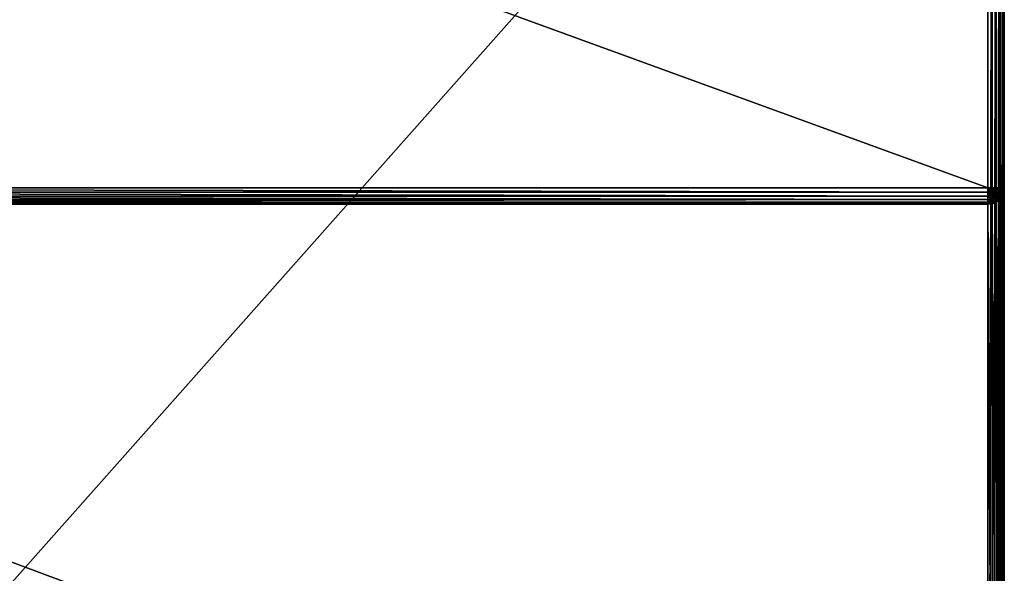
# Model space of a CAD drawing. Extents: x -5185 to 2761, y 188 to 13267.
# Drawn here: x 961 to 1561, y 2842 to 3180 of the extents above; entities that cross this region are included whole.
import ezdxf

# ---------------------------------------------------------------- set-up
doc = ezdxf.new("R2010")
doc.units = 0
doc.header["$LTSCALE"] = 25.4
doc.layers.get('0').update_dxf_attribs({"color": 13, "linetype": 'CONTINUOUS'})

# ---------------------------------------------------------------- blocks, each defined once
blk = doc.blocks.new('GROUP_4')
at = {"color": 0}
for p, q in [((1190, 1101.78, 16.44), (1190, 8.22, 16.44)), ((1190, 1101.78, 1110), (1190, 748.22, 1110)), ((1190, 1101.78, 16.44), (1190, 8.22, 16.44)), ((1190, 1101.78, 1110), (1190, 748.22, 1110)), ((1192.59, 748.22, 1109.72), (1192.59, 1101.78, 1109.72)), ((1192.59, 8.22, 16.72), (1192.59, 1101.78, 16.72)), ((1192.59, 8.22, 16.72), (1192.59, 1101.78, 16.72)), ((1192.59, 748.22, 1109.72), (1192.59, 1101.78, 1109.72)), ((1195, 748.22, 1108.9), (1195, 1101.78, 1108.9)), ((1195, 748.22, 1108.9), (1195, 1101.78, 1108.9)), ((1195, 8.22, 17.55), (1195, 1101.78, 17.55)), ((1195, 8.22, 17.55), (1195, 1101.78, 17.55)), ((1197.07, 748.22, 1107.59), (1197.07, 1101.78, 1107.59)), ((1197.07, 748.22, 1107.59), (1197.07, 1101.78, 1107.59)), ((1197.07, 8.22, 18.85), (1197.07, 1101.78, 18.85)), ((1197.07, 8.22, 18.85), (1197.07, 1101.78, 18.85)), ((1198.66, 748.22, 1105.89), (1198.66, 1101.78, 1105.89)), ((1198.66, 748.22, 1105.89), (1198.66, 1101.78, 1105.89)), ((1198.66, 8.22, 20.56), (1198.66, 1101.78, 20.56)), ((1198.66, 8.22, 20.56), (1198.66, 1101.78, 20.56)), ((1199.66, 748.22, 1103.91), (1199.66, 1101.78, 1103.91)), ((1199.66, 748.22, 1103.91), (1199.66, 1101.78, 1103.91)), ((1199.66, 8.22, 22.54), (1199.66, 1101.78, 22.54)), ((1199.66, 8.22, 22.54), (1199.66, 1101.78, 22.54)), ((1200, 8.22, 24.67), (1200, 1101.78, 24.67)), ((1200, 1101.78, 1101.78), (1200, 748.22, 1101.78)), ((1200, 1101.78, 1101.78), (1200, 748.22, 1101.78)), ((1200, 8.22, 24.67), (1200, 1101.78, 24.67)), ((10, 748.22, 1110), (1190, 748.22, 1110)), ((10, 748.22, 1110), (1190, 748.22, 1110)), ((1190, 746.09, 1109.72), (10, 746.09, 1109.72)), ((1190, 746.09, 1109.72), (10, 746.09, 1109.72)), ((1190, 746.09, 1109.72), (1190, 748.22, 1110)), ((1190, 748.22, 1110), (1192.59, 748.22, 1109.72)), ((1192.5, 747.67, 1109.72), (1190, 748.22, 1110)), ((1192.5, 747.67, 1109.72), (1190, 748.22, 1110)), ((1192.24, 747.16, 1109.72), (1190, 748.22, 1110)), ((1192.24, 747.16, 1109.72), (1190, 748.22, 1110)), ((1191.83, 746.72, 1109.72), (1190, 748.22, 1110)), ((1191.83, 746.72, 1109.72), (1190, 748.22, 1110)), ((1191.29, 746.38, 1109.72), (1190, 748.22, 1110)), ((1191.29, 746.38, 1109.72), (1190, 748.22, 1110)), ((1190.67, 746.17, 1109.72), (1190, 748.22, 1110)), ((1190.67, 746.17, 1109.72), (1190, 748.22, 1110)), ((1190, 746.09, 1109.72), (1190, 748.22, 1110)), ((1190, 748.22, 1110), (1192.59, 748.22, 1109.72)), ((1190.67, 746.17, 1109.72), (1190, 746.09, 1109.72)), ((1190.67, 746.17, 1109.72), (1190, 746.09, 1109.72)), ((1190, 744.11, 1108.9), (1190, 746.09, 1109.72)), ((1190, 744.11, 1108.9), (1190, 746.09, 1109.72)), ((1191.29, 746.38, 1109.72), (1190.67, 746.17, 1109.72)), ((1191.29, 746.38, 1109.72), (1190.67, 746.17, 1109.72)), ((1191.29, 744.25, 1108.9), (1190.67, 746.17, 1109.72)), ((1191.29, 744.25, 1108.9), (1190.67, 746.17, 1109.72)), ((1191.83, 746.72, 1109.72), (1191.29, 746.38, 1109.72)), ((1191.83, 746.72, 1109.72), (1191.29, 746.38, 1109.72)), ((1192.5, 744.66, 1108.9), (1191.29, 746.38, 1109.72)), ((1192.5, 744.66, 1108.9), (1191.29, 746.38, 1109.72)), ((1192.24, 747.16, 1109.72), (1191.83, 746.72, 1109.72)), ((1192.24, 747.16, 1109.72), (1191.83, 746.72, 1109.72)), ((1193.54, 745.32, 1108.9), (1191.83, 746.72, 1109.72)), ((1193.54, 745.32, 1108.9), (1191.83, 746.72, 1109.72)), ((1192.5, 747.67, 1109.72), (1192.24, 747.16, 1109.72)), ((1192.5, 747.67, 1109.72), (1192.24, 747.16, 1109.72)), ((1194.33, 746.17, 1108.9), (1192.24, 747.16, 1109.72)), ((1194.33, 746.17, 1108.9), (1192.24, 747.16, 1109.72)), ((1192.59, 748.22, 1109.72), (1192.5, 747.67, 1109.72)), ((1192.59, 748.22, 1109.72), (1192.5, 747.67, 1109.72)), ((1194.83, 747.16, 1108.9), (1192.5, 747.67, 1109.72)), ((1194.83, 747.16, 1108.9), (1192.5, 747.67, 1109.72)), ((1193.54, 745.32, 1108.9), (1192.5, 744.66, 1108.9)), ((1193.54, 745.32, 1108.9), (1192.5, 744.66, 1108.9)), ((1192.59, 748.22, 1109.72), (1195, 748.22, 1108.9)), ((1192.59, 748.22, 1109.72), (1195, 748.22, 1108.9)), ((1194.33, 746.17, 1108.9), (1193.54, 745.32, 1108.9)), ((1194.33, 746.17, 1108.9), (1193.54, 745.32, 1108.9)), ((1195, 744.11, 1107.59), (1193.54, 745.32, 1108.9)), ((1195, 744.11, 1107.59), (1193.54, 745.32, 1108.9)), ((1194.83, 747.16, 1108.9), (1194.33, 746.17, 1108.9)), ((1194.83, 747.16, 1108.9), (1194.33, 746.17, 1108.9)), ((1196.12, 745.32, 1107.59), (1194.33, 746.17, 1108.9)), ((1196.12, 745.32, 1107.59), (1194.33, 746.17, 1108.9)), ((1195, 748.22, 1108.9), (1194.83, 747.16, 1108.9)), ((1195, 748.22, 1108.9), (1194.83, 747.16, 1108.9)), ((1196.83, 746.72, 1107.59), (1194.83, 747.16, 1108.9)), ((1196.83, 746.72, 1107.59), (1194.83, 747.16, 1108.9)), ((1195, 748.22, 1108.9), (1197.07, 748.22, 1107.59)), ((1195, 748.22, 1108.9), (1197.07, 748.22, 1107.59)), ((1196.12, 745.32, 1107.59), (1195, 744.11, 1107.59)), ((1196.12, 745.32, 1107.59), (1195, 744.11, 1107.59)), ((1196.83, 746.72, 1107.59), (1196.12, 745.32, 1107.59)), ((1196.83, 746.72, 1107.59), (1196.12, 745.32, 1107.59)), ((1197.5, 744.66, 1105.89), (1196.12, 745.32, 1107.59)), ((1197.5, 744.66, 1105.89), (1196.12, 745.32, 1107.59)), ((1197.07, 748.22, 1107.59), (1196.83, 746.72, 1107.59)), ((1197.07, 748.22, 1107.59), (1196.83, 746.72, 1107.59)), ((1198.37, 746.38, 1105.89), (1196.83, 746.72, 1107.59)), ((1198.37, 746.38, 1105.89), (1196.83, 746.72, 1107.59)), ((1197.07, 748.22, 1107.59), (1198.66, 748.22, 1105.89)), ((1197.07, 748.22, 1107.59), (1198.66, 748.22, 1105.89)), ((1198.37, 746.38, 1105.89), (1197.5, 744.66, 1105.89)), ((1198.37, 746.38, 1105.89), (1197.5, 744.66, 1105.89)), ((1198.66, 748.22, 1105.89), (1198.37, 746.38, 1105.89)), ((1198.66, 748.22, 1105.89), (1198.37, 746.38, 1105.89)), ((1199.33, 746.17, 1103.91), (1198.37, 746.38, 1105.89)), ((1199.33, 746.17, 1103.91), (1198.37, 746.38, 1105.89)), ((1199.33, 746.17, 1103.91), (1198.37, 744.25, 1103.91)), ((1199.33, 746.17, 1103.91), (1198.37, 744.25, 1103.91)), ((1198.66, 748.22, 1105.89), (1199.66, 748.22, 1103.91)), ((1198.66, 748.22, 1105.89), (1199.66, 748.22, 1103.91)), ((1198.66, 744.11, 735.89), (1199.66, 746.09, 733.91)), ((1199.66, 746.09, 1101.78), (1198.66, 744.11, 1101.78)), ((1198.66, 744.11, 735.89), (1199.66, 746.09, 733.91)), ((1199.66, 746.09, 1101.78), (1198.66, 744.11, 1101.78)), ((1199.66, 748.22, 1103.91), (1199.33, 746.17, 1103.91)), ((1199.66, 748.22, 1103.91), (1199.33, 746.17, 1103.91)), ((1199.66, 746.09, 1101.78), (1199.33, 746.17, 1103.91)), ((1199.66, 746.09, 1101.78), (1199.33, 746.17, 1103.91)), ((1199.66, 746.09, 733.91), (1200, 748.22, 731.78)), ((1200, 748.22, 1101.78), (1199.66, 746.09, 1101.78)), ((1199.66, 746.09, 733.91), (1200, 748.22, 731.78)), ((1199.66, 748.22, 1103.91), (1200, 748.22, 1101.78)), ((1199.66, 748.22, 1103.91), (1200, 748.22, 1101.78)), ((1200, 748.22, 1101.78), (1199.66, 746.09, 1101.78)), ((1199.66, 378.22, 733.91), (1199.66, 746.09, 733.91)), ((1199.66, 378.22, 733.91), (1199.66, 746.09, 733.91)), ((1199.66, 746.09, 1101.78), (1199.66, 746.09, 733.91)), ((1199.66, 746.09, 1101.78), (1199.66, 746.09, 733.91)), ((1200, 748.22, 731.78), (1200, 748.22, 1101.78)), ((1200, 748.22, 731.78), (1200, 378.22, 731.78)), ((1200, 748.22, 731.78), (1200, 378.22, 731.78)), ((1200, 748.22, 731.78), (1200, 748.22, 1101.78)), ((1190, 744.11, 1108.9), (10, 744.11, 1108.9)), ((1190, 744.11, 1108.9), (10, 744.11, 1108.9)), ((1190, 742.41, 1107.59), (10, 742.41, 1107.59)), ((1190, 742.41, 1107.59), (10, 742.41, 1107.59)), ((1190, 741.1, 1105.89), (10, 741.1, 1105.89)), ((1190, 741.1, 1105.89), (10, 741.1, 1105.89)), ((1190, 740.28, 1103.91), (10, 740.28, 1103.91)), ((1190, 740.28, 1103.91), (10, 740.28, 1103.91)), ((10, 740, 740), (1190, 740, 740)), ((10, 740, 740), (1190, 740, 740)), ((10, 740, 1101.78), (1190, 740, 1101.78)), ((10, 740, 1101.78), (1190, 740, 1101.78)), ((1191.29, 744.25, 1108.9), (1190, 744.11, 1108.9)), ((1191.29, 744.25, 1108.9), (1190, 744.11, 1108.9)), ((1190, 742.41, 1107.59), (1190, 744.11, 1108.9)), ((1190, 742.41, 1107.59), (1190, 744.11, 1108.9)), ((1191.83, 742.61, 1107.59), (1190, 742.41, 1107.59)), ((1191.83, 742.61, 1107.59), (1190, 742.41, 1107.59)), ((1190, 741.1, 1105.89), (1190, 742.41, 1107.59)), ((1190, 741.1, 1105.89), (1190, 742.41, 1107.59)), ((1192.24, 741.34, 1105.89), (1190, 741.1, 1105.89)), ((1192.24, 741.34, 1105.89), (1190, 741.1, 1105.89)), ((1190, 740.28, 1103.91), (1190, 741.1, 1105.89)), ((1190, 740.28, 1103.91), (1190, 741.1, 1105.89)), ((1192.5, 740.55, 1103.91), (1190, 740.28, 1103.91)), ((1192.5, 740.55, 1103.91), (1190, 740.28, 1103.91)), ((1192.59, 740.28, 1101.78), (1190, 740, 1101.78)), ((1190, 740, 740), (1192.59, 740.28, 739.72)), ((1190, 740, 1101.78), (1190, 740.28, 1103.91)), ((1190, 740, 740), (1192.59, 740.28, 739.72)), ((1190, 740, 1101.78), (1190, 740.28, 1103.91)), ((1192.59, 740.28, 1101.78), (1190, 740, 1101.78)), ((1190, 740, 740), (1190, 378.22, 740)), ((1190, 740, 740), (1190, 740, 1101.78)), ((1190, 740, 740), (1190, 740, 1101.78)), ((1190, 740, 740), (1190, 378.22, 740)), ((1192.5, 744.66, 1108.9), (1191.29, 744.25, 1108.9)), ((1192.5, 744.66, 1108.9), (1191.29, 744.25, 1108.9)), ((1191.83, 742.61, 1107.59), (1191.29, 744.25, 1108.9)), ((1191.83, 742.61, 1107.59), (1191.29, 744.25, 1108.9)), ((1193.54, 743.19, 1107.59), (1191.83, 742.61, 1107.59)), ((1193.54, 743.19, 1107.59), (1191.83, 742.61, 1107.59)), ((1192.24, 741.34, 1105.89), (1191.83, 742.61, 1107.59)), ((1192.24, 741.34, 1105.89), (1191.83, 742.61, 1107.59)), ((1194.33, 742.06, 1105.89), (1192.24, 741.34, 1105.89)), ((1194.33, 742.06, 1105.89), (1192.24, 741.34, 1105.89)), ((1192.5, 740.55, 1103.91), (1192.24, 741.34, 1105.89)), ((1192.5, 740.55, 1103.91), (1192.24, 741.34, 1105.89)), ((1193.54, 743.19, 1107.59), (1192.5, 744.66, 1108.9)), ((1193.54, 743.19, 1107.59), (1192.5, 744.66, 1108.9)), ((1194.83, 741.34, 1103.91), (1192.5, 740.55, 1103.91)), ((1194.83, 741.34, 1103.91), (1192.5, 740.55, 1103.91)), ((1192.59, 740.28, 1101.78), (1192.5, 740.55, 1103.91)), ((1192.59, 740.28, 1101.78), (1192.5, 740.55, 1103.91)), ((1195, 741.1, 1101.78), (1192.59, 740.28, 1101.78)), ((1192.59, 740.28, 739.72), (1195, 741.1, 738.9)), ((1192.59, 740.28, 739.72), (1195, 741.1, 738.9)), ((1195, 741.1, 1101.78), (1192.59, 740.28, 1101.78)), ((1192.59, 740.28, 1101.78), (1192.59, 740.28, 739.72)), ((1192.59, 740.28, 1101.78), (1192.59, 740.28, 739.72)), ((1192.59, 378.22, 739.72), (1192.59, 740.28, 739.72)), ((1192.59, 378.22, 739.72), (1192.59, 740.28, 739.72)), ((1195, 744.11, 1107.59), (1193.54, 743.19, 1107.59)), ((1195, 744.11, 1107.59), (1193.54, 743.19, 1107.59)), ((1194.33, 742.06, 1105.89), (1193.54, 743.19, 1107.59)), ((1194.33, 742.06, 1105.89), (1193.54, 743.19, 1107.59)), ((1196.12, 743.19, 1105.89), (1194.33, 742.06, 1105.89)), ((1196.12, 743.19, 1105.89), (1194.33, 742.06, 1105.89)), ((1194.83, 741.34, 1103.91), (1194.33, 742.06, 1105.89)), ((1194.83, 741.34, 1103.91), (1194.33, 742.06, 1105.89)), ((1196.83, 742.61, 1103.91), (1194.83, 741.34, 1103.91)), ((1196.83, 742.61, 1103.91), (1194.83, 741.34, 1103.91)), ((1195, 741.1, 1101.78), (1194.83, 741.34, 1103.91)), ((1195, 741.1, 1101.78), (1194.83, 741.34, 1103.91)), ((1196.12, 743.19, 1105.89), (1195, 744.11, 1107.59)), ((1196.12, 743.19, 1105.89), (1195, 744.11, 1107.59)), ((1197.07, 742.41, 1101.78), (1195, 741.1, 1101.78)), ((1195, 741.1, 738.9), (1197.07, 742.41, 737.59)), ((1195, 741.1, 738.9), (1197.07, 742.41, 737.59)), ((1197.07, 742.41, 1101.78), (1195, 741.1, 1101.78)), ((1195, 741.1, 1101.78), (1195, 741.1, 738.9)), ((1195, 741.1, 1101.78), (1195, 741.1, 738.9)), ((1195, 378.22, 738.9), (1195, 741.1, 738.9)), ((1195, 378.22, 738.9), (1195, 741.1, 738.9)), ((1197.5, 744.66, 1105.89), (1196.12, 743.19, 1105.89)), ((1197.5, 744.66, 1105.89), (1196.12, 743.19, 1105.89)), ((1196.83, 742.61, 1103.91), (1196.12, 743.19, 1105.89)), ((1196.83, 742.61, 1103.91), (1196.12, 743.19, 1105.89)), ((1198.37, 744.25, 1103.91), (1196.83, 742.61, 1103.91)), ((1198.37, 744.25, 1103.91), (1196.83, 742.61, 1103.91)), ((1197.07, 742.41, 1101.78), (1196.83, 742.61, 1103.91)), ((1197.07, 742.41, 1101.78), (1196.83, 742.61, 1103.91)), ((1198.66, 744.11, 1101.78), (1197.07, 742.41, 1101.78)), ((1197.07, 742.41, 737.59), (1198.66, 744.11, 735.89)), ((1197.07, 742.41, 737.59), (1198.66, 744.11, 735.89)), ((1198.66, 744.11, 1101.78), (1197.07, 742.41, 1101.78)), ((1197.07, 742.41, 1101.78), (1197.07, 742.41, 737.59)), ((1197.07, 742.41, 1101.78), (1197.07, 742.41, 737.59)), ((1197.07, 378.22, 737.59), (1197.07, 742.41, 737.59)), ((1197.07, 378.22, 737.59), (1197.07, 742.41, 737.59)), ((1198.37, 744.25, 1103.91), (1197.5, 744.66, 1105.89)), ((1198.37, 744.25, 1103.91), (1197.5, 744.66, 1105.89)), ((1198.66, 744.11, 1101.78), (1198.37, 744.25, 1103.91)), ((1198.66, 744.11, 1101.78), (1198.37, 744.25, 1103.91)), ((1198.66, 378.22, 735.89), (1198.66, 744.11, 735.89)), ((1198.66, 744.11, 1101.78), (1198.66, 744.11, 735.89)), ((1198.66, 744.11, 1101.78), (1198.66, 744.11, 735.89)), ((1198.66, 378.22, 735.89), (1198.66, 744.11, 735.89))]:
    blk.add_line(p, q, dxfattribs=at)
mesh = blk.add_polyface(dxfattribs=at)
corners = [(1190, 1101.78, 16.44), (10, 8.22, 16.44), (10, 1101.78, 16.44), (1190, 8.22, 16.44)]
mesh.append_faces([[corners[k] for k in face] for face in [(0, 1, 2), (1, 0, 3)]], dxfattribs={"vtx0": -1, "color": 0})
mesh = blk.add_polyface(dxfattribs=at)
corners = [(1190, 748.22, 1110), (10, 1101.78, 1110), (10, 748.22, 1110), (1190, 1101.78, 1110)]
mesh.append_faces([[corners[k] for k in face] for face in [(0, 1, 2), (1, 0, 3)]], dxfattribs={"vtx0": -1, "color": 0})
mesh = blk.add_polyface(dxfattribs=at)
corners = [(1192.59, 1101.78, 16.72), (1190, 8.22, 16.44), (1190, 1101.78, 16.44), (1192.59, 8.22, 16.72)]
mesh.append_faces([[corners[k] for k in face] for face in [(0, 1, 2), (1, 0, 3)]], dxfattribs={"vtx0": -1, "color": 0})
mesh = blk.add_polyface(dxfattribs=at)
corners = [(1192.59, 748.22, 1109.72), (1190, 1101.78, 1110), (1190, 748.22, 1110), (1192.59, 1101.78, 1109.72)]
mesh.append_faces([[corners[k] for k in face] for face in [(0, 1, 2), (1, 0, 3)]], dxfattribs={"vtx0": -1, "color": 0})
mesh = blk.add_polyface(dxfattribs=at)
corners = [(1195, 748.22, 1108.9), (1192.59, 1101.78, 1109.72), (1192.59, 748.22, 1109.72), (1195, 1101.78, 1108.9)]
mesh.append_faces([[corners[k] for k in face] for face in [(0, 1, 2), (1, 0, 3)]], dxfattribs={"vtx0": -1, "color": 0})
mesh = blk.add_polyface(dxfattribs=at)
corners = [(1195, 1101.78, 17.55), (1192.59, 8.22, 16.72), (1192.59, 1101.78, 16.72), (1195, 8.22, 17.55)]
mesh.append_faces([[corners[k] for k in face] for face in [(0, 1, 2), (1, 0, 3)]], dxfattribs={"vtx0": -1, "color": 0})
mesh = blk.add_polyface(dxfattribs=at)
corners = [(1197.07, 748.22, 1107.59), (1195, 1101.78, 1108.9), (1195, 748.22, 1108.9), (1197.07, 1101.78, 1107.59)]
mesh.append_faces([[corners[k] for k in face] for face in [(0, 1, 2), (1, 0, 3)]], dxfattribs={"vtx0": -1, "color": 0})
mesh = blk.add_polyface(dxfattribs=at)
corners = [(1197.07, 1101.78, 18.85), (1195, 8.22, 17.55), (1195, 1101.78, 17.55), (1197.07, 8.22, 18.85)]
mesh.append_faces([[corners[k] for k in face] for face in [(0, 1, 2), (1, 0, 3)]], dxfattribs={"vtx0": -1, "color": 0})
mesh = blk.add_polyface(dxfattribs=at)
corners = [(1198.66, 1101.78, 1105.89), (1197.07, 748.22, 1107.59), (1198.66, 748.22, 1105.89), (1197.07, 1101.78, 1107.59)]
mesh.append_faces([[corners[k] for k in face] for face in [(0, 1, 2), (1, 0, 3)]], dxfattribs={"vtx0": -1, "color": 0})
mesh = blk.add_polyface(dxfattribs=at)
corners = [(1197.07, 1101.78, 18.85), (1198.66, 8.22, 20.56), (1197.07, 8.22, 18.85), (1198.66, 1101.78, 20.56)]
mesh.append_faces([[corners[k] for k in face] for face in [(0, 1, 2), (1, 0, 3)]], dxfattribs={"vtx0": -1, "color": 0})
mesh = blk.add_polyface(dxfattribs=at)
corners = [(1199.66, 1101.78, 1103.91), (1198.66, 748.22, 1105.89), (1199.66, 748.22, 1103.91), (1198.66, 1101.78, 1105.89)]
mesh.append_faces([[corners[k] for k in face] for face in [(0, 1, 2), (1, 0, 3)]], dxfattribs={"vtx0": -1, "color": 0})
mesh = blk.add_polyface(dxfattribs=at)
corners = [(1198.66, 1101.78, 20.56), (1199.66, 8.22, 22.54), (1198.66, 8.22, 20.56), (1199.66, 1101.78, 22.54)]
mesh.append_faces([[corners[k] for k in face] for face in [(0, 1, 2), (1, 0, 3)]], dxfattribs={"vtx0": -1, "color": 0})
mesh = blk.add_polyface(dxfattribs=at)
corners = [(1200, 1101.78, 1101.78), (1199.66, 748.22, 1103.91), (1200, 748.22, 1101.78), (1199.66, 1101.78, 1103.91)]
mesh.append_faces([[corners[k] for k in face] for face in [(0, 1, 2), (1, 0, 3)]], dxfattribs={"vtx0": -1, "color": 0})
mesh = blk.add_polyface(dxfattribs=at)
corners = [(1199.66, 1101.78, 22.54), (1200, 8.22, 24.67), (1199.66, 8.22, 22.54), (1200, 1101.78, 24.67)]
mesh.append_faces([[corners[k] for k in face] for face in [(0, 1, 2), (1, 0, 3)]], dxfattribs={"vtx0": -1, "color": 0})
mesh = blk.add_polyface(dxfattribs=at)
corners = [(1200, 1101.78, 24.67), (1200, 8.22, 361.78), (1200, 8.22, 24.67), (1200, 378.22, 361.78), (1200, 378.22, 731.78), (1200, 748.22, 731.78), (1200, 748.22, 1101.78), (1200, 1101.78, 1101.78)]
mesh.append_faces([[corners[k] for k in face] for face in [(0, 1, 2), (6, 0, 7)]], dxfattribs={"vtx0": -1, "color": 0})
mesh.append_faces([[corners[k] for k in face] for face in [(1, 0, 3), (3, 0, 4), (4, 0, 5), (5, 0, 6)]], dxfattribs={"vtx0": -1, "vtx1": -1, "color": 0})
mesh = blk.add_polyface(dxfattribs=at)
corners = [(1190, 746.09, 1109.72), (10, 748.22, 1110), (10, 746.09, 1109.72), (1190, 748.22, 1110)]
mesh.append_faces([[corners[k] for k in face] for face in [(0, 1, 2), (1, 0, 3)]], dxfattribs={"vtx0": -1, "color": 0})
mesh = blk.add_polyface(dxfattribs=at)
corners = [(1190, 744.11, 1108.9), (10, 746.09, 1109.72), (10, 744.11, 1108.9), (1190, 746.09, 1109.72)]
mesh.append_faces([[corners[k] for k in face] for face in [(0, 1, 2), (1, 0, 3)]], dxfattribs={"vtx0": -1, "color": 0})
mesh = blk.add_polyface(dxfattribs=at)
corners = [(1192.59, 748.22, 1109.72), (1190, 748.22, 1110), (1192.5, 747.67, 1109.72)]
mesh.append_faces([[corners[k] for k in face] for face in [(0, 1, 2)]], dxfattribs={"color": 0})
mesh = blk.add_polyface(dxfattribs=at)
corners = [(1192.5, 747.67, 1109.72), (1190, 748.22, 1110), (1192.24, 747.16, 1109.72)]
mesh.append_faces([[corners[k] for k in face] for face in [(0, 1, 2)]], dxfattribs={"color": 0})
mesh = blk.add_polyface(dxfattribs=at)
corners = [(1192.24, 747.16, 1109.72), (1190, 748.22, 1110), (1191.83, 746.72, 1109.72)]
mesh.append_faces([[corners[k] for k in face] for face in [(0, 1, 2)]], dxfattribs={"color": 0})
mesh = blk.add_polyface(dxfattribs=at)
corners = [(1191.83, 746.72, 1109.72), (1190, 748.22, 1110), (1191.29, 746.38, 1109.72)]
mesh.append_faces([[corners[k] for k in face] for face in [(0, 1, 2)]], dxfattribs={"color": 0})
mesh = blk.add_polyface(dxfattribs=at)
corners = [(1191.29, 746.38, 1109.72), (1190, 748.22, 1110), (1190.67, 746.17, 1109.72)]
mesh.append_faces([[corners[k] for k in face] for face in [(0, 1, 2)]], dxfattribs={"color": 0})
mesh = blk.add_polyface(dxfattribs=at)
corners = [(1190.67, 746.17, 1109.72), (1190, 748.22, 1110), (1190, 746.09, 1109.72)]
mesh.append_faces([[corners[k] for k in face] for face in [(0, 1, 2)]], dxfattribs={"color": 0})
mesh = blk.add_polyface(dxfattribs=at)
corners = [(1191.29, 744.25, 1108.9), (1190, 746.09, 1109.72), (1190, 744.11, 1108.9), (1190.67, 746.17, 1109.72)]
mesh.append_faces([[corners[k] for k in face] for face in [(0, 1, 2), (1, 0, 3)]], dxfattribs={"vtx0": -1, "color": 0})
mesh = blk.add_polyface(dxfattribs=at)
corners = [(1191.29, 744.25, 1108.9), (1191.29, 746.38, 1109.72), (1190.67, 746.17, 1109.72), (1192.5, 744.66, 1108.9)]
mesh.append_faces([[corners[k] for k in face] for face in [(0, 1, 2), (1, 0, 3)]], dxfattribs={"vtx0": -1, "color": 0})
mesh = blk.add_polyface(dxfattribs=at)
corners = [(1192.5, 744.66, 1108.9), (1191.83, 746.72, 1109.72), (1191.29, 746.38, 1109.72), (1193.54, 745.32, 1108.9)]
mesh.append_faces([[corners[k] for k in face] for face in [(0, 1, 2), (1, 0, 3)]], dxfattribs={"vtx0": -1, "color": 0})
mesh = blk.add_polyface(dxfattribs=at)
corners = [(1193.54, 745.32, 1108.9), (1192.24, 747.16, 1109.72), (1191.83, 746.72, 1109.72), (1194.33, 746.17, 1108.9)]
mesh.append_faces([[corners[k] for k in face] for face in [(0, 1, 2), (1, 0, 3)]], dxfattribs={"vtx0": -1, "color": 0})
mesh = blk.add_polyface(dxfattribs=at)
corners = [(1194.33, 746.17, 1108.9), (1192.5, 747.67, 1109.72), (1192.24, 747.16, 1109.72), (1194.83, 747.16, 1108.9)]
mesh.append_faces([[corners[k] for k in face] for face in [(0, 1, 2), (1, 0, 3)]], dxfattribs={"vtx0": -1, "color": 0})
mesh = blk.add_polyface(dxfattribs=at)
corners = [(1194.83, 747.16, 1108.9), (1192.59, 748.22, 1109.72), (1192.5, 747.67, 1109.72), (1195, 748.22, 1108.9)]
mesh.append_faces([[corners[k] for k in face] for face in [(0, 1, 2), (1, 0, 3)]], dxfattribs={"vtx0": -1, "color": 0})
mesh = blk.add_polyface(dxfattribs=at)
corners = [(1193.54, 743.19, 1107.59), (1193.54, 745.32, 1108.9), (1192.5, 744.66, 1108.9), (1195, 744.11, 1107.59)]
mesh.append_faces([[corners[k] for k in face] for face in [(0, 1, 2), (1, 0, 3)]], dxfattribs={"vtx0": -1, "color": 0})
mesh = blk.add_polyface(dxfattribs=at)
corners = [(1195, 744.11, 1107.59), (1194.33, 746.17, 1108.9), (1193.54, 745.32, 1108.9), (1196.12, 745.32, 1107.59)]
mesh.append_faces([[corners[k] for k in face] for face in [(0, 1, 2), (1, 0, 3)]], dxfattribs={"vtx0": -1, "color": 0})
mesh = blk.add_polyface(dxfattribs=at)
corners = [(1196.12, 745.32, 1107.59), (1194.83, 747.16, 1108.9), (1194.33, 746.17, 1108.9), (1196.83, 746.72, 1107.59)]
mesh.append_faces([[corners[k] for k in face] for face in [(0, 1, 2), (1, 0, 3)]], dxfattribs={"vtx0": -1, "color": 0})
mesh = blk.add_polyface(dxfattribs=at)
corners = [(1196.83, 746.72, 1107.59), (1195, 748.22, 1108.9), (1194.83, 747.16, 1108.9), (1197.07, 748.22, 1107.59)]
mesh.append_faces([[corners[k] for k in face] for face in [(0, 1, 2), (1, 0, 3)]], dxfattribs={"vtx0": -1, "color": 0})
mesh = blk.add_polyface(dxfattribs=at)
corners = [(1196.12, 743.19, 1105.89), (1196.12, 745.32, 1107.59), (1195, 744.11, 1107.59), (1197.5, 744.66, 1105.89)]
mesh.append_faces([[corners[k] for k in face] for face in [(0, 1, 2), (1, 0, 3)]], dxfattribs={"vtx0": -1, "color": 0})
mesh = blk.add_polyface(dxfattribs=at)
corners = [(1197.5, 744.66, 1105.89), (1196.83, 746.72, 1107.59), (1196.12, 745.32, 1107.59), (1198.37, 746.38, 1105.89)]
mesh.append_faces([[corners[k] for k in face] for face in [(0, 1, 2), (1, 0, 3)]], dxfattribs={"vtx0": -1, "color": 0})
mesh = blk.add_polyface(dxfattribs=at)
corners = [(1198.66, 748.22, 1105.89), (1196.83, 746.72, 1107.59), (1198.37, 746.38, 1105.89), (1197.07, 748.22, 1107.59)]
mesh.append_faces([[corners[k] for k in face] for face in [(0, 1, 2), (1, 0, 3)]], dxfattribs={"vtx0": -1, "color": 0})
mesh = blk.add_polyface(dxfattribs=at)
corners = [(1199.33, 746.17, 1103.91), (1197.5, 744.66, 1105.89), (1198.37, 744.25, 1103.91), (1198.37, 746.38, 1105.89)]
mesh.append_faces([[corners[k] for k in face] for face in [(0, 1, 2), (1, 0, 3)]], dxfattribs={"vtx0": -1, "color": 0})
mesh = blk.add_polyface(dxfattribs=at)
corners = [(1199.66, 748.22, 1103.91), (1198.37, 746.38, 1105.89), (1199.33, 746.17, 1103.91), (1198.66, 748.22, 1105.89)]
mesh.append_faces([[corners[k] for k in face] for face in [(0, 1, 2), (1, 0, 3)]], dxfattribs={"vtx0": -1, "color": 0})
mesh = blk.add_polyface(dxfattribs=at)
corners = [(1199.66, 746.09, 1101.78), (1198.37, 744.25, 1103.91), (1198.66, 744.11, 1101.78), (1199.33, 746.17, 1103.91)]
mesh.append_faces([[corners[k] for k in face] for face in [(0, 1, 2), (1, 0, 3)]], dxfattribs={"vtx0": -1, "color": 0})
mesh = blk.add_polyface(dxfattribs=at)
corners = [(1199.66, 746.09, 733.91), (1198.66, 378.22, 735.89), (1199.66, 378.22, 733.91), (1198.66, 744.11, 735.89)]
mesh.append_faces([[corners[k] for k in face] for face in [(0, 1, 2), (1, 0, 3)]], dxfattribs={"vtx0": -1, "color": 0})
mesh = blk.add_polyface(dxfattribs=at)
corners = [(1199.66, 746.09, 733.91), (1198.66, 744.11, 1101.78), (1198.66, 744.11, 735.89), (1199.66, 746.09, 1101.78)]
mesh.append_faces([[corners[k] for k in face] for face in [(0, 1, 2), (1, 0, 3)]], dxfattribs={"vtx0": -1, "color": 0})
mesh = blk.add_polyface(dxfattribs=at)
corners = [(1200, 748.22, 1101.78), (1199.33, 746.17, 1103.91), (1199.66, 746.09, 1101.78), (1199.66, 748.22, 1103.91)]
mesh.append_faces([[corners[k] for k in face] for face in [(0, 1, 2), (1, 0, 3)]], dxfattribs={"vtx0": -1, "color": 0})
mesh = blk.add_polyface(dxfattribs=at)
corners = [(1200, 748.22, 731.78), (1199.66, 378.22, 733.91), (1200, 378.22, 731.78), (1199.66, 746.09, 733.91)]
mesh.append_faces([[corners[k] for k in face] for face in [(0, 1, 2), (1, 0, 3)]], dxfattribs={"vtx0": -1, "color": 0})
mesh = blk.add_polyface(dxfattribs=at)
corners = [(1200, 748.22, 731.78), (1199.66, 746.09, 1101.78), (1199.66, 746.09, 733.91), (1200, 748.22, 1101.78)]
mesh.append_faces([[corners[k] for k in face] for face in [(0, 1, 2), (1, 0, 3)]], dxfattribs={"vtx0": -1, "color": 0})
mesh = blk.add_polyface(dxfattribs=at)
corners = [(1190, 742.41, 1107.59), (10, 744.11, 1108.9), (10, 742.41, 1107.59), (1190, 744.11, 1108.9)]
mesh.append_faces([[corners[k] for k in face] for face in [(0, 1, 2), (1, 0, 3)]], dxfattribs={"vtx0": -1, "color": 0})
mesh = blk.add_polyface(dxfattribs=at)
corners = [(1190, 742.41, 1107.59), (10, 741.1, 1105.89), (1190, 741.1, 1105.89), (10, 742.41, 1107.59)]
mesh.append_faces([[corners[k] for k in face] for face in [(0, 1, 2), (1, 0, 3)]], dxfattribs={"vtx0": -1, "color": 0})
mesh = blk.add_polyface(dxfattribs=at)
corners = [(1190, 741.1, 1105.89), (10, 740.28, 1103.91), (1190, 740.28, 1103.91), (10, 741.1, 1105.89)]
mesh.append_faces([[corners[k] for k in face] for face in [(0, 1, 2), (1, 0, 3)]], dxfattribs={"vtx0": -1, "color": 0})
mesh = blk.add_polyface(dxfattribs=at)
corners = [(1190, 740.28, 1103.91), (10, 740, 1101.78), (1190, 740, 1101.78), (10, 740.28, 1103.91)]
mesh.append_faces([[corners[k] for k in face] for face in [(0, 1, 2), (1, 0, 3)]], dxfattribs={"vtx0": -1, "color": 0})
mesh = blk.add_polyface(dxfattribs=at)
corners = [(1190, 378.22, 740), (10, 740, 740), (10, 378.22, 740), (1190, 740, 740)]
mesh.append_faces([[corners[k] for k in face] for face in [(0, 1, 2), (1, 0, 3)]], dxfattribs={"vtx0": -1, "color": 0})
mesh = blk.add_polyface(dxfattribs=at)
corners = [(1190, 740, 1101.78), (10, 740, 740), (1190, 740, 740), (10, 740, 1101.78)]
mesh.append_faces([[corners[k] for k in face] for face in [(0, 1, 2), (1, 0, 3)]], dxfattribs={"vtx0": -1, "color": 0})
mesh = blk.add_polyface(dxfattribs=at)
corners = [(1191.83, 742.61, 1107.59), (1190, 744.11, 1108.9), (1190, 742.41, 1107.59), (1191.29, 744.25, 1108.9)]
mesh.append_faces([[corners[k] for k in face] for face in [(0, 1, 2), (1, 0, 3)]], dxfattribs={"vtx0": -1, "color": 0})
mesh = blk.add_polyface(dxfattribs=at)
corners = [(1191.83, 742.61, 1107.59), (1190, 741.1, 1105.89), (1192.24, 741.34, 1105.89), (1190, 742.41, 1107.59)]
mesh.append_faces([[corners[k] for k in face] for face in [(0, 1, 2), (1, 0, 3)]], dxfattribs={"vtx0": -1, "color": 0})
mesh = blk.add_polyface(dxfattribs=at)
corners = [(1192.24, 741.34, 1105.89), (1190, 740.28, 1103.91), (1192.5, 740.55, 1103.91), (1190, 741.1, 1105.89)]
mesh.append_faces([[corners[k] for k in face] for face in [(0, 1, 2), (1, 0, 3)]], dxfattribs={"vtx0": -1, "color": 0})
mesh = blk.add_polyface(dxfattribs=at)
corners = [(1192.5, 740.55, 1103.91), (1190, 740, 1101.78), (1192.59, 740.28, 1101.78), (1190, 740.28, 1103.91)]
mesh.append_faces([[corners[k] for k in face] for face in [(0, 1, 2), (1, 0, 3)]], dxfattribs={"vtx0": -1, "color": 0})
mesh = blk.add_polyface(dxfattribs=at)
corners = [(1192.59, 740.28, 1101.78), (1190, 740, 740), (1192.59, 740.28, 739.72), (1190, 740, 1101.78)]
mesh.append_faces([[corners[k] for k in face] for face in [(0, 1, 2), (1, 0, 3)]], dxfattribs={"vtx0": -1, "color": 0})
mesh = blk.add_polyface(dxfattribs=at)
corners = [(1192.59, 378.22, 739.72), (1190, 740, 740), (1190, 378.22, 740), (1192.59, 740.28, 739.72)]
mesh.append_faces([[corners[k] for k in face] for face in [(0, 1, 2), (1, 0, 3)]], dxfattribs={"vtx0": -1, "color": 0})
mesh = blk.add_polyface(dxfattribs=at)
corners = [(1191.83, 742.61, 1107.59), (1192.5, 744.66, 1108.9), (1191.29, 744.25, 1108.9), (1193.54, 743.19, 1107.59)]
mesh.append_faces([[corners[k] for k in face] for face in [(0, 1, 2), (1, 0, 3)]], dxfattribs={"vtx0": -1, "color": 0})
mesh = blk.add_polyface(dxfattribs=at)
corners = [(1193.54, 743.19, 1107.59), (1192.24, 741.34, 1105.89), (1194.33, 742.06, 1105.89), (1191.83, 742.61, 1107.59)]
mesh.append_faces([[corners[k] for k in face] for face in [(0, 1, 2), (1, 0, 3)]], dxfattribs={"vtx0": -1, "color": 0})
mesh = blk.add_polyface(dxfattribs=at)
corners = [(1194.33, 742.06, 1105.89), (1192.5, 740.55, 1103.91), (1194.83, 741.34, 1103.91), (1192.24, 741.34, 1105.89)]
mesh.append_faces([[corners[k] for k in face] for face in [(0, 1, 2), (1, 0, 3)]], dxfattribs={"vtx0": -1, "color": 0})
mesh = blk.add_polyface(dxfattribs=at)
corners = [(1194.83, 741.34, 1103.91), (1192.59, 740.28, 1101.78), (1195, 741.1, 1101.78), (1192.5, 740.55, 1103.91)]
mesh.append_faces([[corners[k] for k in face] for face in [(0, 1, 2), (1, 0, 3)]], dxfattribs={"vtx0": -1, "color": 0})
mesh = blk.add_polyface(dxfattribs=at)
corners = [(1195, 741.1, 1101.78), (1192.59, 740.28, 739.72), (1195, 741.1, 738.9), (1192.59, 740.28, 1101.78)]
mesh.append_faces([[corners[k] for k in face] for face in [(0, 1, 2), (1, 0, 3)]], dxfattribs={"vtx0": -1, "color": 0})
mesh = blk.add_polyface(dxfattribs=at)
corners = [(1195, 378.22, 738.9), (1192.59, 740.28, 739.72), (1192.59, 378.22, 739.72), (1195, 741.1, 738.9)]
mesh.append_faces([[corners[k] for k in face] for face in [(0, 1, 2), (1, 0, 3)]], dxfattribs={"vtx0": -1, "color": 0})
mesh = blk.add_polyface(dxfattribs=at)
corners = [(1195, 744.11, 1107.59), (1194.33, 742.06, 1105.89), (1196.12, 743.19, 1105.89), (1193.54, 743.19, 1107.59)]
mesh.append_faces([[corners[k] for k in face] for face in [(0, 1, 2), (1, 0, 3)]], dxfattribs={"vtx0": -1, "color": 0})
mesh = blk.add_polyface(dxfattribs=at)
corners = [(1196.12, 743.19, 1105.89), (1194.83, 741.34, 1103.91), (1196.83, 742.61, 1103.91), (1194.33, 742.06, 1105.89)]
mesh.append_faces([[corners[k] for k in face] for face in [(0, 1, 2), (1, 0, 3)]], dxfattribs={"vtx0": -1, "color": 0})
mesh = blk.add_polyface(dxfattribs=at)
corners = [(1196.83, 742.61, 1103.91), (1195, 741.1, 1101.78), (1197.07, 742.41, 1101.78), (1194.83, 741.34, 1103.91)]
mesh.append_faces([[corners[k] for k in face] for face in [(0, 1, 2), (1, 0, 3)]], dxfattribs={"vtx0": -1, "color": 0})
mesh = blk.add_polyface(dxfattribs=at)
corners = [(1197.07, 742.41, 1101.78), (1195, 741.1, 738.9), (1197.07, 742.41, 737.59), (1195, 741.1, 1101.78)]
mesh.append_faces([[corners[k] for k in face] for face in [(0, 1, 2), (1, 0, 3)]], dxfattribs={"vtx0": -1, "color": 0})
mesh = blk.add_polyface(dxfattribs=at)
corners = [(1197.07, 378.22, 737.59), (1195, 741.1, 738.9), (1195, 378.22, 738.9), (1197.07, 742.41, 737.59)]
mesh.append_faces([[corners[k] for k in face] for face in [(0, 1, 2), (1, 0, 3)]], dxfattribs={"vtx0": -1, "color": 0})
mesh = blk.add_polyface(dxfattribs=at)
corners = [(1198.37, 744.25, 1103.91), (1196.12, 743.19, 1105.89), (1196.83, 742.61, 1103.91), (1197.5, 744.66, 1105.89)]
mesh.append_faces([[corners[k] for k in face] for face in [(0, 1, 2), (1, 0, 3)]], dxfattribs={"vtx0": -1, "color": 0})
mesh = blk.add_polyface(dxfattribs=at)
corners = [(1198.66, 744.11, 1101.78), (1196.83, 742.61, 1103.91), (1197.07, 742.41, 1101.78), (1198.37, 744.25, 1103.91)]
mesh.append_faces([[corners[k] for k in face] for face in [(0, 1, 2), (1, 0, 3)]], dxfattribs={"vtx0": -1, "color": 0})
mesh = blk.add_polyface(dxfattribs=at)
corners = [(1198.66, 744.11, 735.89), (1197.07, 742.41, 1101.78), (1197.07, 742.41, 737.59), (1198.66, 744.11, 1101.78)]
mesh.append_faces([[corners[k] for k in face] for face in [(0, 1, 2), (1, 0, 3)]], dxfattribs={"vtx0": -1, "color": 0})
mesh = blk.add_polyface(dxfattribs=at)
corners = [(1198.66, 744.11, 735.89), (1197.07, 378.22, 737.59), (1198.66, 378.22, 735.89), (1197.07, 742.41, 737.59)]
mesh.append_faces([[corners[k] for k in face] for face in [(0, 1, 2), (1, 0, 3)]], dxfattribs={"vtx0": -1, "color": 0})

msp = doc.modelspace()

# ---------------------------------------------------------------- block references
at = {"color": 15, "yscale": 1.216216216216216, "zscale": 1.216216216216216}
msp.add_blockref('GROUP_4', (361.28, 2167.13), dxfattribs=at)

doc.saveas('drawing.dxf')
